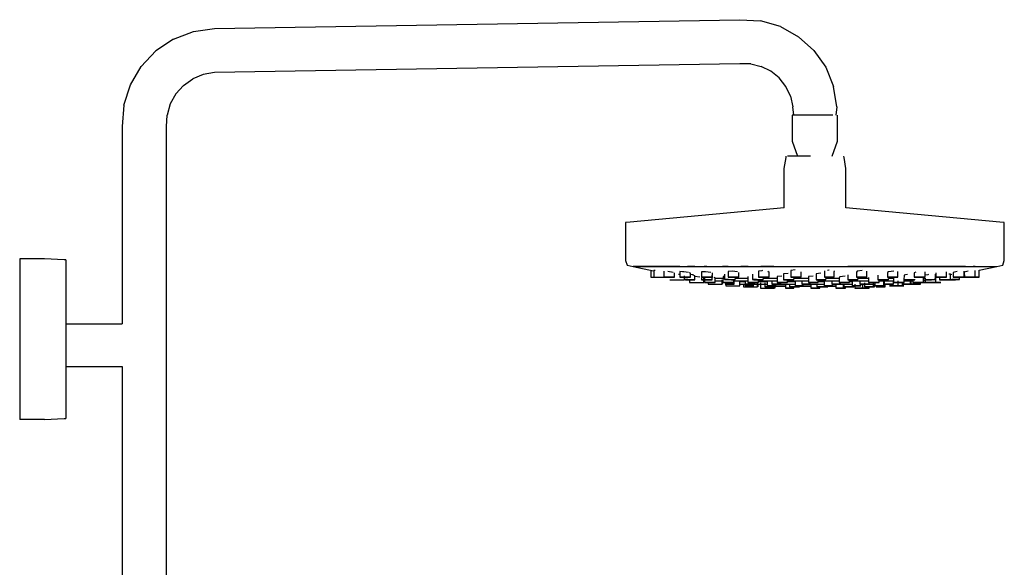
# Model space of a CAD drawing. Extents: x -0.24 to 0.24, y -0.67 to 0.67.
# Drawn here: x -0.24 to 0.24, y 0.4 to 0.67 of the extents above; entities that cross this region are included whole.
import ezdxf

# ---------------------------------------------------------------- set-up
doc = ezdxf.new("R2010")
doc.units = 0
doc.header["$MEASUREMENT"] = 0

msp = doc.modelspace()

# ---------------------------------------------------------------- linework, layer by layer
at = {"linetype": 'Continuous'}
for p, q in [((-0.14595, 0.660836), (0.112365, 0.665077)), ((0.112365, 0.665077), (0.122497, 0.664493)), ((0.132245, 0.661669), (0.122497, 0.664493)), ((-0.166124, 0.655598), (-0.156332, 0.659353)), ((-0.156332, 0.659353), (-0.14595, 0.660836)), ((0.132245, 0.661669), (0.14112, 0.656746)), ((-0.166124, 0.655598), (-0.174835, 0.649757)), ((0.14112, 0.656746), (0.148677, 0.649972)), ((-0.182027, 0.642125), (-0.174835, 0.649757)), ((0.148677, 0.649972), (0.154538, 0.641686)), ((-0.187341, 0.633083), (-0.182027, 0.642125)), ((-0.14595, 0.639137), (-0.151504, 0.638199)), ((0.112365, 0.643378), (-0.14595, 0.639137)), ((0.117669, 0.643338), (0.112365, 0.643378)), ((0.117669, 0.643338), (0.12283, 0.642119)), ((0.127591, 0.639781), (0.12283, 0.642119)), ((0.131713, 0.636443), (0.127591, 0.639781)), ((0.154538, 0.641686), (0.158408, 0.632304)), ((-0.161306, 0.632792), (-0.156709, 0.636048)), ((-0.151504, 0.638199), (-0.156709, 0.636048)), ((0.134988, 0.632272), (0.131713, 0.636443)), ((-0.19051, 0.623086), (-0.187341, 0.633083)), ((-0.161306, 0.632792), (-0.165063, 0.628596)), ((0.137253, 0.627476), (0.134988, 0.632272)), ((0.160093, 0.622296), (0.158408, 0.632304)), ((-0.165063, 0.628596), (-0.167791, 0.623669)), ((0.137253, 0.627476), (0.138394, 0.622296)), ((-0.19051, 0.623086), (-0.191375, 0.612634)), ((-0.167791, 0.623669), (-0.169355, 0.618258)), ((0.138899, 0.618214), (0.138394, 0.622296)), ((0.160093, 0.622296), (0.159587, 0.618214)), ((-0.169676, 0.612634), (-0.169355, 0.618258)), ((0.138104, 0.618214), (0.138104, 0.617574)), ((0.138899, 0.618214), (0.138104, 0.618214)), ((0.138104, 0.617574), (0.138104, 0.605816)), ((0.142165, 0.618214), (0.138725, 0.618214)), ((0.139519, 0.618214), (0.138899, 0.618214)), ((0.139667, 0.618214), (0.139519, 0.618214)), ((0.147501, 0.618214), (0.142165, 0.618214)), ((0.153304, 0.618214), (0.147501, 0.618214)), ((0.158019, 0.618214), (0.153304, 0.618214)), ((0.160383, 0.617574), (0.160383, 0.618214)), ((0.160383, 0.605816), (0.160383, 0.617574)), ((-0.191375, 0.612634), (-0.191375, 0.515742)), ((-0.169676, 0.144535), (-0.169676, 0.612634)), ((0.138104, 0.605816), (0.138104, 0.605416)), ((0.138104, 0.605416), (0.140715, 0.598048)), ((0.157771, 0.598048), (0.160383, 0.605416)), ((0.160383, 0.605416), (0.160383, 0.605816)), ((0.134899, 0.597392), (0.13399, 0.591929)), ((0.135008, 0.598048), (0.134899, 0.597392)), ((0.140198, 0.598048), (0.135802, 0.598048)), ((0.13878, 0.598048), (0.135962, 0.598048)), ((0.140715, 0.598048), (0.138028, 0.598048)), ((0.147017, 0.598048), (0.140198, 0.598048)), ((0.163588, 0.597391), (0.163478, 0.598048)), ((0.164496, 0.591929), (0.163588, 0.597391)), ((0.13399, 0.591929), (0.13399, 0.572662)), ((0.164496, 0.572652), (0.164496, 0.591929)), ((0.1341, 0.572672), (0.058316, 0.565606)), ((0.24017, 0.565606), (0.164496, 0.572662)), ((0.058316, 0.565606), (0.056124, 0.565401)), ((0.056124, 0.565401), (0.056124, 0.564145)), ((0.056124, 0.564145), (0.056124, 0.547667)), ((0.242362, 0.565401), (0.24017, 0.565606)), ((0.242362, 0.564145), (0.242362, 0.565401)), ((0.242362, 0.547667), (0.242362, 0.564145)), ((-0.24179, 0.547602), (-0.24179, 0.546612)), ((-0.229635, 0.547584), (-0.24179, 0.547602)), ((-0.24179, 0.547602), (-0.24179, 0.546612)), ((-0.219963, 0.547135), (-0.229635, 0.547584)), ((-0.219084, 0.547094), (-0.219963, 0.547135)), ((-0.219084, 0.547094), (-0.219084, 0.546117)), ((0.056124, 0.547667), (0.056124, 0.546799)), ((0.242362, 0.546799), (0.242362, 0.547667)), ((-0.24179, 0.546612), (-0.24179, 0.543692)), ((-0.24179, 0.546612), (-0.24179, 0.543692)), ((-0.24179, 0.543692), (-0.24179, 0.538988)), ((-0.24179, 0.543692), (-0.24179, 0.538988)), ((-0.219084, 0.546117), (-0.219084, 0.543234)), ((-0.219084, 0.543234), (-0.219084, 0.53859)), ((0.056124, 0.546799), (0.056888, 0.544554)), ((0.056888, 0.544554), (0.059821, 0.543878)), ((0.059821, 0.543878), (0.069799, 0.541775)), ((0.059971, 0.543878), (0.059821, 0.543878)), ((0.059821, 0.543878), (0.059971, 0.543878)), ((0.061327, 0.543878), (0.059971, 0.543878)), ((0.059971, 0.543878), (0.061327, 0.543878)), ((0.065197, 0.543878), (0.061327, 0.543878)), ((0.061327, 0.543878), (0.065197, 0.543878)), ((0.068755, 0.543878), (0.065197, 0.543878)), ((0.065197, 0.543878), (0.068755, 0.543878)), ((0.073475, 0.543878), (0.068755, 0.543878)), ((0.068755, 0.543878), (0.073475, 0.543878)), ((0.079492, 0.543878), (0.073475, 0.543878)), ((0.073475, 0.543878), (0.079492, 0.543878)), ((0.08277, 0.543878), (0.079492, 0.543878)), ((0.079492, 0.543878), (0.086637, 0.543878)), ((0.090196, 0.543878), (0.086637, 0.543878)), ((0.086637, 0.543878), (0.094781, 0.543878)), ((0.09601, 0.543878), (0.094781, 0.543878)), ((0.094781, 0.543878), (0.103733, 0.543878)), ((0.106577, 0.543878), (0.103733, 0.543878)), ((0.103733, 0.543878), (0.112876, 0.543878)), ((0.116342, 0.543878), (0.112876, 0.543878)), ((0.112876, 0.543878), (0.122578, 0.543878)), ((0.128983, 0.543878), (0.122578, 0.543878)), ((0.122578, 0.543878), (0.141203, 0.543878)), ((0.141203, 0.543878), (0.159086, 0.543878)), ((0.159086, 0.543878), (0.178956, 0.543878)), ((0.178956, 0.543878), (0.165409, 0.543878)), ((0.19872, 0.543878), (0.178956, 0.543878)), ((0.178956, 0.543878), (0.19872, 0.543878)), ((0.19872, 0.543878), (0.207912, 0.543878)), ((0.207912, 0.543878), (0.198732, 0.543878)), ((0.215496, 0.543878), (0.207912, 0.543878)), ((0.207912, 0.543878), (0.215496, 0.543878)), ((0.221962, 0.543878), (0.215496, 0.543878)), ((0.215496, 0.543878), (0.221962, 0.543878)), ((0.22331, 0.543878), (0.221962, 0.543878)), ((0.221962, 0.543878), (0.227016, 0.543878)), ((0.227967, 0.543878), (0.227016, 0.543878)), ((0.227016, 0.543878), (0.230868, 0.543878)), ((0.229937, 0.542033), (0.238665, 0.543878)), ((0.230868, 0.543878), (0.233662, 0.543878)), ((0.233662, 0.543878), (0.235752, 0.543878)), ((0.235752, 0.543878), (0.237175, 0.543878)), ((0.237175, 0.543878), (0.238665, 0.543878)), ((0.238665, 0.543878), (0.241598, 0.544554)), ((0.241598, 0.544554), (0.242362, 0.546799)), ((-0.24179, 0.538988), (-0.24179, 0.532735)), ((-0.24179, 0.538988), (-0.24179, 0.532735)), ((-0.219084, 0.53859), (-0.219084, 0.532418)), ((0.068538, 0.54204), (0.068525, 0.538628)), ((0.068525, 0.538628), (0.069049, 0.538605)), ((0.069049, 0.538605), (0.071637, 0.538589)), ((0.069799, 0.541775), (0.070033, 0.541732)), ((0.070033, 0.541872), (0.07002, 0.538628)), ((0.07002, 0.538628), (0.070691, 0.538605)), ((0.070705, 0.54183), (0.070033, 0.541872)), ((0.070691, 0.538605), (0.073324, 0.538589)), ((0.071637, 0.538589), (0.073701, 0.538595)), ((0.073324, 0.538589), (0.075286, 0.538595)), ((0.074922, 0.541523), (0.074901, 0.538656)), ((0.074901, 0.538656), (0.07685, 0.53865)), ((0.07685, 0.53865), (0.074901, 0.538656)), ((0.075591, 0.538639), (0.078229, 0.538617)), ((0.075607, 0.538595), (0.075607, 0.538639)), ((0.075954, 0.538653), (0.075954, 0.538605)), ((0.075954, 0.538605), (0.077976, 0.538591)), ((0.07685, 0.53865), (0.079488, 0.538628)), ((0.079488, 0.538628), (0.07685, 0.53865)), ((0.079505, 0.540944), (0.076869, 0.541354)), ((0.078229, 0.538617), (0.079692, 0.538613)), ((0.080178, 0.538611), (0.079488, 0.538628)), ((0.079488, 0.538628), (0.080178, 0.538611)), ((0.080178, 0.538611), (0.080193, 0.540704)), ((0.083002, 0.539846), (0.082139, 0.53995)), ((0.082751, 0.541323), (0.082732, 0.538656)), ((0.082732, 0.538656), (0.08468, 0.53865)), ((0.08468, 0.53865), (0.082732, 0.538656)), ((0.08407, 0.541254), (0.082751, 0.541323)), ((0.083422, 0.538639), (0.08606, 0.538617)), ((0.084699, 0.541226), (0.08407, 0.541254)), ((0.08468, 0.53865), (0.087318, 0.538628)), ((0.087318, 0.538628), (0.08468, 0.53865)), ((0.087038, 0.540907), (0.084699, 0.541226)), ((0.084886, 0.539317), (0.084872, 0.537375)), ((0.08606, 0.538617), (0.087574, 0.538613)), ((0.087318, 0.538628), (0.088008, 0.538611)), ((0.088008, 0.538611), (0.087318, 0.538628)), ((0.087335, 0.54087), (0.087474, 0.540811)), ((0.087474, 0.540811), (0.088023, 0.540595)), ((0.088008, 0.538611), (0.088023, 0.540595)), ((0.088897, 0.539737), (0.088017, 0.539849)), ((0.089475, 0.539665), (0.088897, 0.539737)), ((0.089522, 0.539649), (0.090164, 0.539451)), ((0.090148, 0.537331), (0.090164, 0.539451)), ((0.092712, 0.538584), (0.090159, 0.53889)), ((0.093513, 0.538196), (0.093507, 0.537364)), ((0.093531, 0.541248), (0.093512, 0.538656)), ((0.093512, 0.538656), (0.09546, 0.53865)), ((0.09546, 0.53865), (0.093517, 0.538656)), ((0.095479, 0.541261), (0.093535, 0.541248)), ((0.094201, 0.538639), (0.096815, 0.538617)), ((0.094662, 0.535999), (0.094671, 0.538081)), ((0.094943, 0.538054), (0.094928, 0.536038)), ((0.09546, 0.53865), (0.098098, 0.538628)), ((0.098098, 0.538628), (0.09546, 0.53865)), ((0.098115, 0.540961), (0.095479, 0.541261)), ((0.09684, 0.538617), (0.098788, 0.538611)), ((0.098098, 0.538628), (0.098788, 0.538611)), ((0.098788, 0.538611), (0.098098, 0.538628)), ((0.098783, 0.537319), (0.098799, 0.53944)), ((0.098788, 0.538611), (0.098803, 0.540647)), ((0.099533, 0.538531), (0.100221, 0.538283)), ((0.100204, 0.535993), (0.100221, 0.538283)), ((0.100992, 0.538014), (0.100219, 0.538014)), ((0.104038, 0.538014), (0.100992, 0.538014)), ((0.104044, 0.538922), (0.104023, 0.536038)), ((0.104821, 0.538921), (0.104044, 0.538922)), ((0.104828, 0.53999), (0.104809, 0.537387)), ((0.106559, 0.541345), (0.106539, 0.538634)), ((0.106539, 0.538634), (0.108487, 0.538628)), ((0.108487, 0.538628), (0.106539, 0.538634)), ((0.10664, 0.541351), (0.106559, 0.541345)), ((0.108508, 0.541475), (0.10664, 0.541351)), ((0.107229, 0.538617), (0.109867, 0.538595)), ((0.108487, 0.538628), (0.111125, 0.538605)), ((0.111125, 0.538605), (0.108487, 0.538628)), ((0.111144, 0.541217), (0.108508, 0.541475)), ((0.109867, 0.538595), (0.111766, 0.538589)), ((0.110086, 0.537342), (0.110091, 0.538014)), ((0.11512, 0.538014), (0.110091, 0.538014)), ((0.111125, 0.538605), (0.111815, 0.538589)), ((0.111815, 0.538589), (0.111125, 0.538605)), ((0.111815, 0.538589), (0.111832, 0.54083)), ((0.1163, 0.538014), (0.11512, 0.538014)), ((0.116306, 0.538909), (0.116285, 0.536038)), ((0.118571, 0.540053), (0.118551, 0.537375)), ((0.121438, 0.541545), (0.121417, 0.538634)), ((0.123365, 0.538628), (0.121417, 0.538634)), ((0.121417, 0.538634), (0.123365, 0.538628)), ((0.123204, 0.541773), (0.121438, 0.541545)), ((0.122106, 0.538617), (0.124744, 0.538595)), ((0.123388, 0.541799), (0.123204, 0.541773)), ((0.126003, 0.538605), (0.123365, 0.538628)), ((0.123365, 0.538628), (0.125967, 0.538606)), ((0.123828, 0.537331), (0.123833, 0.538014)), ((0.127825, 0.538014), (0.123833, 0.538014)), ((0.124744, 0.538595), (0.126214, 0.53859)), ((0.126693, 0.538589), (0.126003, 0.538605)), ((0.126003, 0.538605), (0.126693, 0.538589)), ((0.126025, 0.541585), (0.126711, 0.541097)), ((0.126693, 0.538589), (0.126711, 0.541097)), ((0.13072, 0.538014), (0.127825, 0.538014)), ((0.130726, 0.538879), (0.130707, 0.536038)), ((0.13292, 0.539024), (0.130726, 0.538879)), ((0.133861, 0.540156), (0.133842, 0.537364)), ((0.133967, 0.540166), (0.133861, 0.540156)), ((0.136055, 0.540339), (0.133967, 0.540166)), ((0.137387, 0.541802), (0.137366, 0.538634)), ((0.137366, 0.538634), (0.139541, 0.538628)), ((0.139559, 0.538628), (0.137366, 0.538634)), ((0.139582, 0.542124), (0.137387, 0.541802)), ((0.137687, 0.538617), (0.1402, 0.538595)), ((0.13887, 0.537319), (0.138874, 0.538014)), ((0.141596, 0.538014), (0.138874, 0.538014)), ((0.139559, 0.538628), (0.142073, 0.538605)), ((0.142073, 0.538605), (0.139559, 0.538628)), ((0.1402, 0.538595), (0.142394, 0.538589)), ((0.14607, 0.538014), (0.141596, 0.538014)), ((0.142073, 0.538605), (0.142394, 0.538589)), ((0.142394, 0.538589), (0.142073, 0.538605)), ((0.142394, 0.538589), (0.142411, 0.541294)), ((0.146075, 0.538843), (0.146058, 0.536038)), ((0.148434, 0.539014), (0.146075, 0.538843)), ((0.1498, 0.540213), (0.149783, 0.537352)), ((0.15216, 0.540479), (0.1498, 0.540213)), ((0.153935, 0.541746), (0.153916, 0.538634)), ((0.153916, 0.538634), (0.156275, 0.538628)), ((0.156275, 0.538628), (0.153916, 0.538634)), ((0.153939, 0.538617), (0.15632, 0.538595)), ((0.154545, 0.537307), (0.154549, 0.538014)), ((0.155688, 0.538014), (0.154549, 0.538014)), ((0.156148, 0.541983), (0.155428, 0.541916)), ((0.161239, 0.538014), (0.155688, 0.538014)), ((0.156295, 0.542004), (0.156148, 0.541983)), ((0.156275, 0.538628), (0.158656, 0.538605)), ((0.158656, 0.538605), (0.156275, 0.538628)), ((0.15632, 0.538595), (0.158679, 0.538589)), ((0.158676, 0.54171), (0.158695, 0.541341)), ((0.158679, 0.538589), (0.158695, 0.541341)), ((0.161241, 0.538422), (0.161228, 0.536021)), ((0.161302, 0.53848), (0.161241, 0.538422)), ((0.161542, 0.53878), (0.161302, 0.53848)), ((0.164049, 0.539017), (0.161542, 0.53878)), ((0.165387, 0.539697), (0.165375, 0.537335)), ((0.169724, 0.541056), (0.169711, 0.538617)), ((0.169711, 0.538617), (0.170011, 0.538634)), ((0.170011, 0.538634), (0.169711, 0.538617)), ((0.169711, 0.538617), (0.171917, 0.538595)), ((0.170026, 0.541565), (0.169724, 0.541056)), ((0.170011, 0.538634), (0.172516, 0.538628)), ((0.172516, 0.538628), (0.170011, 0.538634)), ((0.172533, 0.541847), (0.170026, 0.541565)), ((0.170386, 0.537324), (0.170389, 0.538014)), ((0.175637, 0.538014), (0.170389, 0.538014)), ((0.171917, 0.538595), (0.174422, 0.538589)), ((0.172516, 0.538628), (0.174722, 0.538605)), ((0.174722, 0.538605), (0.172516, 0.538628)), ((0.174422, 0.538589), (0.174722, 0.538605)), ((0.174722, 0.538605), (0.174738, 0.541619)), ((0.175639, 0.538435), (0.175628, 0.536021)), ((0.180253, 0.539603), (0.180242, 0.537335)), ((0.184867, 0.540818), (0.184857, 0.538617)), ((0.184857, 0.538617), (0.185431, 0.538634)), ((0.185431, 0.538634), (0.184857, 0.538617)), ((0.184857, 0.538617), (0.186888, 0.538595)), ((0.185442, 0.541227), (0.184867, 0.540818)), ((0.185431, 0.538634), (0.188034, 0.538628)), ((0.18545, 0.537324), (0.185453, 0.538014)), ((0.18749, 0.538014), (0.185453, 0.538014)), ((0.188034, 0.538628), (0.185456, 0.538634)), ((0.188047, 0.541483), (0.185468, 0.54123)), ((0.186888, 0.538595), (0.189492, 0.538589)), ((0.187884, 0.538014), (0.18749, 0.538014)), ((0.187886, 0.538428), (0.187876, 0.536021)), ((0.188034, 0.538628), (0.190065, 0.538605)), ((0.190065, 0.538605), (0.188034, 0.538628)), ((0.189492, 0.538589), (0.190065, 0.538605)), ((0.190065, 0.538605), (0.190077, 0.541338)), ((0.193046, 0.539508), (0.193036, 0.537335)), ((0.193757, 0.539792), (0.193164, 0.539558)), ((0.194759, 0.539885), (0.193757, 0.539792)), ((0.197317, 0.537436), (0.197327, 0.535999)), ((0.198102, 0.540684), (0.198093, 0.538617)), ((0.198093, 0.538617), (0.198803, 0.538634)), ((0.198803, 0.538634), (0.198093, 0.538617)), ((0.198813, 0.541012), (0.198102, 0.540684)), ((0.198324, 0.537324), (0.198325, 0.537536)), ((0.198329, 0.538614), (0.200004, 0.538595)), ((0.198803, 0.538634), (0.201447, 0.538628)), ((0.201447, 0.538628), (0.198803, 0.538634)), ((0.200027, 0.538595), (0.20267, 0.538589)), ((0.201447, 0.538628), (0.203381, 0.538605)), ((0.203381, 0.538605), (0.201447, 0.538628)), ((0.202612, 0.536032), (0.202591, 0.538928)), ((0.203232, 0.538014), (0.202598, 0.538014)), ((0.20267, 0.538589), (0.203381, 0.538605)), ((0.203232, 0.538023), (0.203237, 0.537337)), ((0.203381, 0.538605), (0.203392, 0.541271)), ((0.204682, 0.539799), (0.203385, 0.539596)), ((0.203458, 0.538045), (0.203473, 0.535999)), ((0.205155, 0.539889), (0.204682, 0.539799)), ((0.208523, 0.537369), (0.208503, 0.540037)), ((0.208648, 0.540742), (0.208664, 0.538647)), ((0.208664, 0.538617), (0.210566, 0.538639)), ((0.2106, 0.538639), (0.208664, 0.538617)), ((0.208664, 0.538617), (0.20937, 0.538611)), ((0.208758, 0.536032), (0.208739, 0.538656)), ((0.20937, 0.538611), (0.212013, 0.538628)), ((0.210564, 0.538887), (0.210575, 0.537325)), ((0.2106, 0.538639), (0.213243, 0.538656)), ((0.213243, 0.538656), (0.2106, 0.538639)), ((0.212013, 0.538628), (0.213949, 0.53865)), ((0.213243, 0.538656), (0.213949, 0.53865)), ((0.213949, 0.53865), (0.213243, 0.538656)), ((0.213949, 0.53865), (0.21393, 0.541293)), ((0.215133, 0.540189), (0.21584, 0.540174)), ((0.21586, 0.537358), (0.21584, 0.540174)), ((0.216592, 0.539925), (0.215854, 0.539812)), ((0.2192, 0.54131), (0.217267, 0.540925)), ((0.217267, 0.540925), (0.217284, 0.538617)), ((0.217284, 0.538617), (0.21922, 0.538639)), ((0.21922, 0.538639), (0.217284, 0.538617)), ((0.217284, 0.538617), (0.21799, 0.538611)), ((0.21799, 0.538611), (0.220633, 0.538628)), ((0.21922, 0.538639), (0.221863, 0.538656)), ((0.221863, 0.538656), (0.21922, 0.538639)), ((0.220273, 0.537369), (0.220264, 0.538646)), ((0.220264, 0.538609), (0.221014, 0.538617)), ((0.221014, 0.538617), (0.220264, 0.538609)), ((0.220264, 0.538596), (0.221689, 0.538605)), ((0.220633, 0.538628), (0.222569, 0.53865)), ((0.221014, 0.538617), (0.22272, 0.538628)), ((0.22272, 0.538628), (0.221014, 0.538617)), ((0.221689, 0.538605), (0.223348, 0.538622)), ((0.221863, 0.538656), (0.222569, 0.53865)), ((0.222569, 0.53865), (0.221863, 0.538656)), ((0.222569, 0.53865), (0.222547, 0.541608)), ((0.222554, 0.540662), (0.222705, 0.540684)), ((0.224635, 0.54146), (0.222702, 0.541057)), ((0.222702, 0.541057), (0.22272, 0.538617)), ((0.22272, 0.538617), (0.224656, 0.538639)), ((0.224656, 0.538639), (0.22272, 0.538617)), ((0.22272, 0.538617), (0.223426, 0.538611)), ((0.223349, 0.538595), (0.224676, 0.53861)), ((0.224676, 0.53861), (0.223349, 0.538595)), ((0.223349, 0.538595), (0.224055, 0.538589)), ((0.223426, 0.538611), (0.226069, 0.538628)), ((0.224656, 0.538639), (0.227299, 0.538656)), ((0.227299, 0.538656), (0.224676, 0.53864)), ((0.224677, 0.538595), (0.226613, 0.538617)), ((0.226613, 0.538617), (0.224677, 0.538595)), ((0.224677, 0.538595), (0.225383, 0.538589)), ((0.225383, 0.538589), (0.228025, 0.538605)), ((0.226069, 0.538628), (0.228005, 0.53865)), ((0.226613, 0.538617), (0.229256, 0.538634)), ((0.229256, 0.538634), (0.226613, 0.538617)), ((0.227299, 0.538656), (0.228005, 0.53865)), ((0.228005, 0.53865), (0.227299, 0.538656)), ((0.228005, 0.53865), (0.227981, 0.541941)), ((0.228025, 0.538605), (0.229962, 0.538628)), ((0.229256, 0.538634), (0.229962, 0.538628)), ((0.229962, 0.538628), (0.229256, 0.538634)), ((0.229962, 0.538628), (0.229936, 0.542087)), ((-0.24179, 0.532735), (-0.24179, 0.525248)), ((-0.24179, 0.532735), (-0.24179, 0.525248)), ((0.077971, 0.537346), (0.078495, 0.537324)), ((0.078495, 0.537324), (0.081083, 0.537307)), ((0.079686, 0.537346), (0.080358, 0.537324)), ((0.080358, 0.537324), (0.082991, 0.537307)), ((0.081083, 0.537307), (0.083147, 0.537313)), ((0.082991, 0.537307), (0.084953, 0.537313)), ((0.084872, 0.537375), (0.08682, 0.537369)), ((0.08682, 0.537369), (0.084872, 0.537375)), ((0.085048, 0.537313), (0.085048, 0.537375)), ((0.085562, 0.537359), (0.0882, 0.537337)), ((0.086004, 0.537372), (0.086004, 0.537324)), ((0.086004, 0.537324), (0.087569, 0.537313)), ((0.08682, 0.537369), (0.089458, 0.537347)), ((0.089458, 0.537347), (0.08682, 0.537369)), ((0.087569, 0.537363), (0.087564, 0.536032)), ((0.087564, 0.536032), (0.088089, 0.53601)), ((0.088089, 0.53601), (0.090677, 0.535993)), ((0.0882, 0.537337), (0.089796, 0.537332)), ((0.089396, 0.536032), (0.090068, 0.53601)), ((0.089458, 0.537347), (0.090148, 0.537331)), ((0.090148, 0.537331), (0.089458, 0.537347)), ((0.090068, 0.53601), (0.092701, 0.535993)), ((0.090677, 0.535993), (0.09274, 0.535999)), ((0.092701, 0.535993), (0.094662, 0.535999)), ((0.093507, 0.537364), (0.095456, 0.537358)), ((0.095456, 0.537358), (0.093507, 0.537364)), ((0.094197, 0.537347), (0.096811, 0.537325)), ((0.094802, 0.535999), (0.094806, 0.537342)), ((0.094848, 0.537335), (0.094937, 0.537335)), ((0.094928, 0.536038), (0.096876, 0.536032)), ((0.096876, 0.536032), (0.094928, 0.536038)), ((0.095456, 0.537358), (0.098094, 0.537335)), ((0.098094, 0.537335), (0.095456, 0.537358)), ((0.095618, 0.536021), (0.098256, 0.535999)), ((0.095993, 0.53601), (0.096806, 0.536004)), ((0.096806, 0.536032), (0.096803, 0.535202)), ((0.096803, 0.535202), (0.097265, 0.535183)), ((0.096835, 0.537325), (0.098783, 0.537319)), ((0.096876, 0.536032), (0.099515, 0.53601)), ((0.099515, 0.53601), (0.096876, 0.536032)), ((0.097265, 0.535183), (0.099547, 0.535168)), ((0.098094, 0.537335), (0.098783, 0.537319)), ((0.098783, 0.537319), (0.098094, 0.537335)), ((0.098256, 0.535999), (0.099427, 0.535996)), ((0.098931, 0.535202), (0.099523, 0.535183)), ((0.099515, 0.53601), (0.100204, 0.535993)), ((0.100204, 0.535993), (0.099515, 0.53601)), ((0.099523, 0.535183), (0.101845, 0.535168)), ((0.099547, 0.535168), (0.101367, 0.535173)), ((0.10021, 0.536828), (0.102337, 0.536828)), ((0.101845, 0.535168), (0.103575, 0.535173)), ((0.102337, 0.536828), (0.104029, 0.536828)), ((0.103575, 0.535173), (0.103583, 0.537205)), ((0.103842, 0.535173), (0.103847, 0.536828)), ((0.104023, 0.536038), (0.105972, 0.536032)), ((0.105972, 0.536032), (0.104023, 0.536038)), ((0.104713, 0.536021), (0.107351, 0.535999)), ((0.104809, 0.537387), (0.106758, 0.537381)), ((0.106758, 0.537381), (0.104809, 0.537387)), ((0.105115, 0.535207), (0.106728, 0.535202)), ((0.106728, 0.535202), (0.105115, 0.535207)), ((0.105496, 0.535206), (0.105493, 0.534355)), ((0.105493, 0.534355), (0.105927, 0.534337)), ((0.105499, 0.53737), (0.108137, 0.537348)), ((0.105686, 0.535193), (0.10787, 0.535175)), ((0.105927, 0.534337), (0.108069, 0.534323)), ((0.105972, 0.536032), (0.10861, 0.53601)), ((0.10861, 0.53601), (0.105972, 0.536032)), ((0.106728, 0.535202), (0.108911, 0.535183)), ((0.108911, 0.535183), (0.106728, 0.535202)), ((0.106758, 0.537381), (0.109396, 0.537359)), ((0.109396, 0.537359), (0.106758, 0.537381)), ((0.107351, 0.535999), (0.1093, 0.535993)), ((0.10787, 0.535175), (0.109482, 0.53517)), ((0.107898, 0.534355), (0.108454, 0.534337)), ((0.108069, 0.534323), (0.109778, 0.534328)), ((0.108137, 0.537348), (0.109498, 0.537344)), ((0.108454, 0.534337), (0.110634, 0.534323)), ((0.10861, 0.53601), (0.1093, 0.535993)), ((0.1093, 0.535993), (0.10861, 0.53601)), ((0.108911, 0.535183), (0.109482, 0.53517)), ((0.109482, 0.53517), (0.108911, 0.535183)), ((0.1093, 0.535993), (0.109306, 0.536828)), ((0.109306, 0.536828), (0.110678, 0.536828)), ((0.109396, 0.537359), (0.110086, 0.537342)), ((0.110086, 0.537342), (0.109396, 0.537359)), ((0.109482, 0.53517), (0.109495, 0.536828)), ((0.110634, 0.534323), (0.112258, 0.534328)), ((0.110678, 0.536828), (0.116073, 0.536828)), ((0.112258, 0.534328), (0.112267, 0.536688)), ((0.112267, 0.536472), (0.114059, 0.536341)), ((0.112341, 0.535202), (0.112589, 0.535202)), ((0.113834, 0.53631), (0.112358, 0.53631)), ((0.112589, 0.535202), (0.113433, 0.535202)), ((0.113433, 0.535202), (0.114866, 0.535202)), ((0.115015, 0.53631), (0.113834, 0.53631)), ((0.114055, 0.535202), (0.114049, 0.533827)), ((0.114049, 0.533827), (0.114483, 0.533809)), ((0.114483, 0.533809), (0.116626, 0.533795)), ((0.114866, 0.535202), (0.11498, 0.535202)), ((0.114991, 0.536828), (0.114975, 0.53436)), ((0.11679, 0.534355), (0.114975, 0.53436)), ((0.114975, 0.53436), (0.11679, 0.534355)), ((0.115019, 0.536828), (0.115007, 0.535208)), ((0.115007, 0.535208), (0.116725, 0.535202)), ((0.116725, 0.535202), (0.115007, 0.535208)), ((0.11524, 0.534346), (0.117321, 0.534328)), ((0.115615, 0.535193), (0.117941, 0.535173)), ((0.116073, 0.536828), (0.116291, 0.536828)), ((0.116285, 0.536038), (0.118234, 0.536032)), ((0.118234, 0.536032), (0.116285, 0.536038)), ((0.116626, 0.533795), (0.118334, 0.5338)), ((0.116645, 0.533827), (0.117201, 0.533809)), ((0.116725, 0.535202), (0.119051, 0.535183)), ((0.119051, 0.535183), (0.116725, 0.535202)), ((0.118871, 0.534337), (0.11679, 0.534355)), ((0.11679, 0.534355), (0.118871, 0.534337)), ((0.116975, 0.536021), (0.119613, 0.535999)), ((0.117201, 0.533809), (0.119381, 0.533795)), ((0.117321, 0.534328), (0.119136, 0.534323)), ((0.117941, 0.535173), (0.119142, 0.53517)), ((0.118234, 0.536032), (0.120872, 0.53601)), ((0.120872, 0.53601), (0.118234, 0.536032)), ((0.118334, 0.533802), (0.119427, 0.533795)), ((0.118551, 0.537375), (0.120466, 0.53737)), ((0.1205, 0.537369), (0.118551, 0.537375)), ((0.118871, 0.534337), (0.119136, 0.534323)), ((0.119136, 0.534323), (0.118871, 0.534337)), ((0.119051, 0.535183), (0.11966, 0.535168)), ((0.11966, 0.535168), (0.119051, 0.535183)), ((0.119241, 0.537359), (0.121879, 0.537336)), ((0.119381, 0.533795), (0.121004, 0.5338)), ((0.119613, 0.535999), (0.121014, 0.535995)), ((0.11966, 0.535168), (0.119666, 0.536005)), ((0.11966, 0.535202), (0.122631, 0.535202)), ((0.1205, 0.537369), (0.123119, 0.537347)), ((0.123138, 0.537347), (0.1205, 0.537369)), ((0.120872, 0.53601), (0.121562, 0.535993)), ((0.121562, 0.535993), (0.120872, 0.53601)), ((0.121004, 0.5338), (0.121013, 0.535936)), ((0.121254, 0.5338), (0.121258, 0.535202)), ((0.121562, 0.535993), (0.121568, 0.536828)), ((0.121834, 0.53631), (0.121564, 0.53631)), ((0.121568, 0.536828), (0.122076, 0.536828)), ((0.125663, 0.53631), (0.121834, 0.53631)), ((0.121879, 0.537336), (0.123119, 0.537333)), ((0.122076, 0.536828), (0.128426, 0.536828)), ((0.122417, 0.535876), (0.122407, 0.533173)), ((0.122407, 0.533173), (0.12279, 0.533156)), ((0.122631, 0.535202), (0.125799, 0.535202)), ((0.12279, 0.533156), (0.124683, 0.533144)), ((0.123138, 0.537347), (0.123828, 0.537331)), ((0.123828, 0.537331), (0.123138, 0.537347)), ((0.124643, 0.535761), (0.12463, 0.533832)), ((0.12463, 0.533832), (0.126446, 0.533827)), ((0.126446, 0.533827), (0.12463, 0.533832)), ((0.124683, 0.533144), (0.126193, 0.533149)), ((0.124896, 0.533818), (0.126977, 0.5338)), ((0.125541, 0.533173), (0.126032, 0.533156)), ((0.125806, 0.53631), (0.125663, 0.53631)), ((0.12581, 0.536828), (0.125793, 0.53436)), ((0.125793, 0.53436), (0.127609, 0.534355)), ((0.127609, 0.534355), (0.125793, 0.53436)), ((0.126032, 0.533156), (0.127958, 0.533144)), ((0.126059, 0.534346), (0.12814, 0.534328)), ((0.126446, 0.533827), (0.128527, 0.533809)), ((0.128527, 0.533809), (0.126446, 0.533827)), ((0.126977, 0.5338), (0.128792, 0.533795)), ((0.127609, 0.534355), (0.12969, 0.534337)), ((0.12969, 0.534337), (0.127609, 0.534355)), ((0.127958, 0.533144), (0.129393, 0.533149)), ((0.12802, 0.536828), (0.128009, 0.535208)), ((0.128009, 0.535208), (0.129943, 0.535202)), ((0.129943, 0.535202), (0.128009, 0.535208)), ((0.12814, 0.534328), (0.129618, 0.534324)), ((0.128292, 0.535193), (0.130509, 0.535173)), ((0.128426, 0.536828), (0.130712, 0.536828)), ((0.128527, 0.533809), (0.128792, 0.533795)), ((0.128792, 0.533795), (0.128527, 0.533809)), ((0.129381, 0.534235), (0.130175, 0.534235)), ((0.129393, 0.533149), (0.129402, 0.535202)), ((0.130651, 0.534849), (0.129494, 0.534849)), ((0.129615, 0.533149), (0.129618, 0.534324)), ((0.12969, 0.534337), (0.129955, 0.534323)), ((0.129955, 0.534323), (0.12969, 0.534337)), ((0.129943, 0.535202), (0.13216, 0.535183)), ((0.129955, 0.534323), (0.129961, 0.535202)), ((0.13216, 0.535183), (0.129961, 0.535202)), ((0.130175, 0.534235), (0.131293, 0.534235)), ((0.130509, 0.535173), (0.132443, 0.535168)), ((0.132139, 0.534849), (0.130651, 0.534849)), ((0.130707, 0.536038), (0.1329, 0.536032)), ((0.1329, 0.536032), (0.130707, 0.536038)), ((0.131028, 0.536021), (0.133542, 0.535999)), ((0.131211, 0.534849), (0.131211, 0.535169)), ((0.131293, 0.534235), (0.132729, 0.534235)), ((0.133953, 0.534849), (0.132139, 0.534849)), ((0.13216, 0.535183), (0.132443, 0.535168)), ((0.132443, 0.535168), (0.13216, 0.535183)), ((0.132443, 0.535168), (0.13245, 0.53631)), ((0.132443, 0.535202), (0.134866, 0.535202)), ((0.132443, 0.535171), (0.133422, 0.535173)), ((0.132729, 0.534235), (0.13448, 0.534235)), ((0.1329, 0.536032), (0.135414, 0.53601)), ((0.135414, 0.53601), (0.1329, 0.536032)), ((0.133422, 0.535173), (0.134038, 0.535193)), ((0.133542, 0.535999), (0.135329, 0.535994)), ((0.133842, 0.537364), (0.136035, 0.537358)), ((0.136035, 0.537358), (0.133842, 0.537364)), ((0.134791, 0.534849), (0.133953, 0.534849)), ((0.134163, 0.537347), (0.136676, 0.537325)), ((0.13448, 0.534235), (0.134788, 0.534235)), ((0.134794, 0.535202), (0.134781, 0.533177)), ((0.136507, 0.533173), (0.134781, 0.533177)), ((0.134781, 0.533177), (0.136507, 0.533173)), ((0.134798, 0.533165), (0.13654, 0.533149)), ((0.134866, 0.535202), (0.139422, 0.535202)), ((0.135323, 0.533156), (0.137045, 0.533144)), ((0.135414, 0.53601), (0.135735, 0.535993)), ((0.135735, 0.535993), (0.135414, 0.53601)), ((0.135735, 0.535993), (0.13574, 0.536828)), ((0.139127, 0.53631), (0.135737, 0.53631)), ((0.13574, 0.536828), (0.141812, 0.536828)), ((0.136035, 0.537358), (0.138549, 0.537335)), ((0.138549, 0.537335), (0.136035, 0.537358)), ((0.138249, 0.533156), (0.136507, 0.533173)), ((0.136507, 0.533173), (0.138249, 0.533156)), ((0.13654, 0.533149), (0.138265, 0.533144)), ((0.136676, 0.537325), (0.138822, 0.537319)), ((0.136712, 0.535202), (0.136704, 0.533832)), ((0.136704, 0.533832), (0.138656, 0.533827)), ((0.138656, 0.533827), (0.136704, 0.533832)), ((0.136719, 0.536369), (0.136719, 0.53631)), ((0.136723, 0.533818), (0.138694, 0.5338)), ((0.138265, 0.533144), (0.138272, 0.534235)), ((0.138265, 0.533147), (0.13879, 0.533149)), ((0.138549, 0.537335), (0.13887, 0.537319)), ((0.13887, 0.537319), (0.138549, 0.537335)), ((0.138656, 0.533827), (0.140628, 0.533809)), ((0.140628, 0.533809), (0.138656, 0.533827)), ((0.138694, 0.5338), (0.140646, 0.533795)), ((0.138813, 0.533165), (0.138814, 0.533799)), ((0.138814, 0.533799), (0.139344, 0.533795)), ((0.139527, 0.53631), (0.139127, 0.53631)), ((0.139344, 0.533795), (0.141427, 0.5338)), ((0.139422, 0.535202), (0.139521, 0.535202)), ((0.139531, 0.536828), (0.139516, 0.53436)), ((0.139516, 0.53436), (0.141468, 0.534355)), ((0.141468, 0.534355), (0.139516, 0.53436)), ((0.139535, 0.534346), (0.141506, 0.534328)), ((0.140646, 0.533795), (0.140649, 0.534235)), ((0.140649, 0.534235), (0.141262, 0.534235)), ((0.141262, 0.534235), (0.143787, 0.534235)), ((0.141427, 0.5338), (0.1417, 0.533818)), ((0.141468, 0.534355), (0.143439, 0.534337)), ((0.143439, 0.534337), (0.141468, 0.534355)), ((0.141506, 0.534328), (0.143458, 0.534323)), ((0.1417, 0.533818), (0.1417, 0.534235)), ((0.141812, 0.536828), (0.146063, 0.536828)), ((0.142787, 0.536828), (0.142777, 0.535208)), ((0.142777, 0.535208), (0.144857, 0.535202)), ((0.144857, 0.535202), (0.142777, 0.535208)), ((0.142797, 0.535193), (0.144897, 0.535173)), ((0.143458, 0.534323), (0.143463, 0.53517)), ((0.143592, 0.534849), (0.143461, 0.534849)), ((0.143463, 0.53517), (0.147161, 0.535093)), ((0.146275, 0.534849), (0.143592, 0.534849)), ((0.143787, 0.534235), (0.146377, 0.534235)), ((0.144767, 0.534849), (0.144768, 0.535202)), ((0.144857, 0.535202), (0.146957, 0.535183)), ((0.146957, 0.535183), (0.144857, 0.535202)), ((0.144897, 0.535173), (0.146977, 0.535168)), ((0.146058, 0.536038), (0.148417, 0.536032)), ((0.148417, 0.536032), (0.146058, 0.536038)), ((0.146081, 0.536021), (0.148462, 0.535999)), ((0.14716, 0.534849), (0.146275, 0.534849)), ((0.146377, 0.534235), (0.147157, 0.534235)), ((0.146977, 0.535168), (0.146984, 0.53631)), ((0.146977, 0.535202), (0.14882, 0.535202)), ((0.147162, 0.535202), (0.147151, 0.533165)), ((0.147151, 0.533165), (0.14737, 0.533177)), ((0.14737, 0.533177), (0.147151, 0.533165)), ((0.147151, 0.533165), (0.148765, 0.533149)), ((0.149203, 0.533173), (0.14737, 0.533177)), ((0.14737, 0.533177), (0.149203, 0.533173)), ((0.147784, 0.533144), (0.148291, 0.533149)), ((0.148417, 0.536032), (0.150798, 0.53601)), ((0.150798, 0.53601), (0.148417, 0.536032)), ((0.148462, 0.535999), (0.15082, 0.535993)), ((0.148765, 0.533149), (0.150597, 0.533144)), ((0.14882, 0.535202), (0.153538, 0.535202)), ((0.150816, 0.533156), (0.149203, 0.533173)), ((0.149203, 0.533173), (0.150816, 0.533156)), ((0.149783, 0.537352), (0.152141, 0.537346)), ((0.152141, 0.537346), (0.149783, 0.537352)), ((0.149806, 0.537335), (0.152187, 0.537313)), ((0.150212, 0.535202), (0.150204, 0.533818)), ((0.150204, 0.533818), (0.150452, 0.533832)), ((0.150452, 0.533832), (0.150204, 0.533818)), ((0.150204, 0.533818), (0.15203, 0.5338)), ((0.150222, 0.533165), (0.151645, 0.533177)), ((0.150452, 0.533832), (0.152526, 0.533827)), ((0.152526, 0.533827), (0.150452, 0.533832)), ((0.150597, 0.533144), (0.150816, 0.533156)), ((0.150816, 0.533156), (0.150822, 0.534235)), ((0.15082, 0.535993), (0.150825, 0.536828)), ((0.150825, 0.536828), (0.155483, 0.536828)), ((0.153667, 0.53631), (0.150833, 0.53631)), ((0.151645, 0.533177), (0.15164, 0.533804)), ((0.15203, 0.5338), (0.154104, 0.533795)), ((0.152141, 0.537346), (0.154522, 0.537324)), ((0.154522, 0.537324), (0.152141, 0.537346)), ((0.152187, 0.537313), (0.154545, 0.537307)), ((0.152526, 0.533827), (0.154352, 0.533809)), ((0.154352, 0.533809), (0.152526, 0.533827)), ((0.153538, 0.535202), (0.153802, 0.535202)), ((0.153808, 0.53631), (0.153667, 0.53631)), ((0.153811, 0.536775), (0.153798, 0.534346)), ((0.153798, 0.534346), (0.154046, 0.53436)), ((0.154046, 0.53436), (0.153798, 0.534346)), ((0.153798, 0.534346), (0.155624, 0.534328)), ((0.154046, 0.53436), (0.15612, 0.534355)), ((0.15612, 0.534355), (0.154046, 0.53436)), ((0.154104, 0.533795), (0.154352, 0.533809)), ((0.154352, 0.533809), (0.154354, 0.534235)), ((0.154352, 0.533822), (0.155509, 0.533832)), ((0.154354, 0.534235), (0.156693, 0.534235)), ((0.155509, 0.533832), (0.155505, 0.534235)), ((0.155513, 0.536828), (0.161233, 0.536828)), ((0.155624, 0.534328), (0.157698, 0.534323)), ((0.15612, 0.534355), (0.157946, 0.534337)), ((0.157946, 0.534337), (0.15612, 0.534355)), ((0.156693, 0.534235), (0.15909, 0.534235)), ((0.157484, 0.536828), (0.157476, 0.535223)), ((0.157476, 0.535193), (0.15774, 0.535208)), ((0.15774, 0.535208), (0.157476, 0.535193)), ((0.157476, 0.535193), (0.159421, 0.535173)), ((0.157698, 0.534323), (0.157946, 0.534337)), ((0.15774, 0.535208), (0.159949, 0.535202)), ((0.159949, 0.535202), (0.15774, 0.535208)), ((0.157946, 0.534337), (0.15795, 0.535202)), ((0.159442, 0.534849), (0.157948, 0.534849)), ((0.15909, 0.534235), (0.159508, 0.534235)), ((0.159421, 0.535173), (0.16163, 0.535168)), ((0.159511, 0.534849), (0.159442, 0.534849)), ((0.159479, 0.534849), (0.159477, 0.535173)), ((0.159512, 0.535202), (0.159503, 0.533165)), ((0.159923, 0.533177), (0.159503, 0.533165)), ((0.159503, 0.533165), (0.159923, 0.533177)), ((0.159503, 0.533165), (0.160989, 0.533149)), ((0.161827, 0.533173), (0.159923, 0.533177)), ((0.159923, 0.533177), (0.161827, 0.533173)), ((0.159949, 0.535202), (0.161894, 0.535183)), ((0.161894, 0.535183), (0.159949, 0.535202)), ((0.160811, 0.533149), (0.160403, 0.533144)), ((0.160403, 0.533144), (0.160811, 0.533149)), ((0.160989, 0.533149), (0.162893, 0.533144)), ((0.161228, 0.536021), (0.161528, 0.536038)), ((0.161528, 0.536038), (0.161228, 0.536021)), ((0.161228, 0.536021), (0.163434, 0.535999)), ((0.161528, 0.536038), (0.164033, 0.536032)), ((0.164033, 0.536032), (0.161528, 0.536038)), ((0.16163, 0.535168), (0.161894, 0.535183)), ((0.163313, 0.533156), (0.161827, 0.533173)), ((0.161827, 0.533173), (0.163313, 0.533156)), ((0.161894, 0.535183), (0.1619, 0.53631)), ((0.161895, 0.535202), (0.162705, 0.535202)), ((0.162705, 0.535202), (0.167029, 0.535202)), ((0.164205, 0.533177), (0.162711, 0.533165)), ((0.162711, 0.533165), (0.164205, 0.533177)), ((0.162893, 0.533144), (0.163313, 0.533156)), ((0.163313, 0.533156), (0.163322, 0.535202)), ((0.163318, 0.534235), (0.163385, 0.534235)), ((0.163388, 0.534849), (0.163321, 0.534849)), ((0.16339, 0.535202), (0.163384, 0.533818)), ((0.163384, 0.533818), (0.163858, 0.533832)), ((0.163858, 0.533832), (0.163384, 0.533818)), ((0.163384, 0.533818), (0.165064, 0.5338)), ((0.163434, 0.535999), (0.165939, 0.535993)), ((0.163858, 0.533832), (0.166014, 0.533827)), ((0.166014, 0.533827), (0.163858, 0.533832)), ((0.164033, 0.536032), (0.166239, 0.53601)), ((0.166239, 0.53601), (0.164033, 0.536032)), ((0.16414, 0.533795), (0.164601, 0.5338)), ((0.164601, 0.5338), (0.16414, 0.533795)), ((0.164205, 0.533177), (0.1642, 0.533795)), ((0.165064, 0.5338), (0.16722, 0.533795)), ((0.165375, 0.537335), (0.165674, 0.537352)), ((0.165674, 0.537352), (0.165375, 0.537335)), ((0.165375, 0.537335), (0.167581, 0.537313)), ((0.165674, 0.537352), (0.16818, 0.537346)), ((0.16818, 0.537346), (0.165674, 0.537352)), ((0.165939, 0.535993), (0.166239, 0.53601)), ((0.166014, 0.533827), (0.167695, 0.533809)), ((0.167695, 0.533809), (0.166014, 0.533827)), ((0.166239, 0.53601), (0.166243, 0.536828)), ((0.167508, 0.53631), (0.16624, 0.53631)), ((0.167337, 0.536363), (0.166241, 0.536397)), ((0.166243, 0.536828), (0.168811, 0.536828)), ((0.167029, 0.535202), (0.167503, 0.535202)), ((0.16722, 0.533795), (0.167695, 0.533809)), ((0.16751, 0.53676), (0.167499, 0.534346)), ((0.167499, 0.534346), (0.167973, 0.53436)), ((0.167973, 0.53436), (0.167499, 0.534346)), ((0.167581, 0.537313), (0.170086, 0.537307)), ((0.167695, 0.533826), (0.168443, 0.533832)), ((0.168443, 0.533832), (0.167695, 0.533826)), ((0.167697, 0.534344), (0.16918, 0.534328)), ((0.167973, 0.53436), (0.170129, 0.534355)), ((0.170129, 0.534355), (0.167973, 0.53436)), ((0.168097, 0.534235), (0.168976, 0.534235)), ((0.16818, 0.537346), (0.170386, 0.537324)), ((0.170386, 0.537324), (0.16818, 0.537346)), ((0.168443, 0.533832), (0.168438, 0.534336)), ((0.168811, 0.536828), (0.175084, 0.536828)), ((0.16892, 0.535202), (0.168911, 0.533165)), ((0.16943, 0.533177), (0.168911, 0.533165)), ((0.168911, 0.533165), (0.16943, 0.533177)), ((0.168911, 0.533165), (0.170326, 0.533149)), ((0.16918, 0.534328), (0.171335, 0.534323)), ((0.169263, 0.533144), (0.170884, 0.533156)), ((0.169469, 0.533149), (0.169263, 0.533144)), ((0.169263, 0.533144), (0.169469, 0.533149)), ((0.171364, 0.533173), (0.16943, 0.533177)), ((0.16943, 0.533177), (0.171364, 0.533173)), ((0.170086, 0.537307), (0.170386, 0.537324)), ((0.170129, 0.534355), (0.17181, 0.534337)), ((0.17181, 0.534337), (0.170129, 0.534355)), ((0.170326, 0.533149), (0.17226, 0.533144)), ((0.171335, 0.534323), (0.17181, 0.534337)), ((0.172779, 0.533156), (0.171364, 0.533173)), ((0.171364, 0.533173), (0.172779, 0.533156)), ((0.171401, 0.536828), (0.171394, 0.535193)), ((0.171394, 0.535193), (0.171899, 0.535208)), ((0.171899, 0.535208), (0.171394, 0.535193)), ((0.17181, 0.534337), (0.171814, 0.535202)), ((0.171814, 0.535188), (0.173184, 0.535173)), ((0.171899, 0.535208), (0.174196, 0.535202)), ((0.174196, 0.535202), (0.171899, 0.535208)), ((0.172456, 0.533149), (0.174175, 0.533165)), ((0.174175, 0.533165), (0.172456, 0.533149)), ((0.172485, 0.533144), (0.174233, 0.533156)), ((0.172779, 0.533156), (0.172788, 0.535202)), ((0.173184, 0.535173), (0.175481, 0.535168)), ((0.173652, 0.535754), (0.173644, 0.533818)), ((0.173644, 0.533818), (0.174232, 0.533832)), ((0.174232, 0.533832), (0.173644, 0.533818)), ((0.173644, 0.533818), (0.175245, 0.5338)), ((0.175922, 0.533177), (0.174175, 0.533165)), ((0.174175, 0.533165), (0.175922, 0.533177)), ((0.174196, 0.535202), (0.175986, 0.535183)), ((0.175986, 0.535183), (0.174196, 0.535202)), ((0.174232, 0.533832), (0.176421, 0.533827)), ((0.176421, 0.533827), (0.174232, 0.533832)), ((0.174233, 0.533156), (0.175952, 0.533173)), ((0.175084, 0.536828), (0.175631, 0.536828)), ((0.175245, 0.5338), (0.177433, 0.533795)), ((0.175481, 0.535168), (0.175986, 0.535183)), ((0.175628, 0.536021), (0.176201, 0.536038)), ((0.176201, 0.536038), (0.175628, 0.536021)), ((0.175928, 0.536018), (0.177658, 0.535999)), ((0.175952, 0.533173), (0.175947, 0.533798)), ((0.175986, 0.535183), (0.175989, 0.535861)), ((0.175986, 0.535202), (0.178223, 0.535202)), ((0.176201, 0.536038), (0.178805, 0.536032)), ((0.178805, 0.536032), (0.176201, 0.536038)), ((0.176421, 0.533827), (0.178021, 0.533809)), ((0.178021, 0.533809), (0.176421, 0.533827)), ((0.177433, 0.533795), (0.178021, 0.533809)), ((0.177658, 0.535999), (0.180262, 0.535993)), ((0.178021, 0.533809), (0.17803, 0.535966)), ((0.178021, 0.533828), (0.178513, 0.533832)), ((0.178513, 0.533832), (0.178021, 0.533828)), ((0.178223, 0.535202), (0.178684, 0.535202)), ((0.178513, 0.533832), (0.178501, 0.535202)), ((0.178688, 0.535999), (0.178681, 0.534346)), ((0.178681, 0.534346), (0.179269, 0.53436)), ((0.179269, 0.53436), (0.178681, 0.534346)), ((0.178681, 0.534346), (0.180281, 0.534328)), ((0.178805, 0.536032), (0.180835, 0.53601)), ((0.180835, 0.53601), (0.178805, 0.536032)), ((0.179269, 0.53436), (0.181457, 0.534355)), ((0.181457, 0.534355), (0.179269, 0.53436)), ((0.179368, 0.5338), (0.181175, 0.533818)), ((0.181175, 0.533818), (0.179368, 0.5338)), ((0.179368, 0.5338), (0.179647, 0.533795)), ((0.179647, 0.533795), (0.181734, 0.533809)), ((0.179826, 0.533795), (0.181804, 0.533809)), ((0.180242, 0.537335), (0.180816, 0.537352)), ((0.180816, 0.537352), (0.180242, 0.537335)), ((0.180242, 0.537335), (0.182253, 0.537313)), ((0.180262, 0.535993), (0.180835, 0.53601)), ((0.180281, 0.534328), (0.18247, 0.534323)), ((0.180816, 0.537352), (0.18342, 0.537346)), ((0.180835, 0.53601), (0.180839, 0.536828)), ((0.180839, 0.536828), (0.180987, 0.536828)), ((0.18342, 0.537346), (0.180841, 0.537352)), ((0.180987, 0.536828), (0.18643, 0.536828)), ((0.181175, 0.533818), (0.183261, 0.533832)), ((0.183261, 0.533832), (0.181175, 0.533818)), ((0.181457, 0.534355), (0.183058, 0.534337)), ((0.183058, 0.534337), (0.181457, 0.534355)), ((0.181734, 0.533809), (0.18354, 0.533827)), ((0.181804, 0.533809), (0.183749, 0.533827)), ((0.182273, 0.537313), (0.184877, 0.537307)), ((0.18247, 0.534323), (0.183058, 0.534337)), ((0.183058, 0.534337), (0.183068, 0.536828)), ((0.183061, 0.535202), (0.183176, 0.535202)), ((0.183181, 0.53631), (0.183066, 0.53631)), ((0.183183, 0.536828), (0.183176, 0.535193)), ((0.183176, 0.535193), (0.183802, 0.535208)), ((0.183802, 0.535208), (0.183176, 0.535193)), ((0.183261, 0.533832), (0.18354, 0.533827)), ((0.18354, 0.533827), (0.183261, 0.533832)), ((0.18342, 0.537346), (0.18545, 0.537324)), ((0.18545, 0.537324), (0.18342, 0.537346)), ((0.18354, 0.533827), (0.183521, 0.536275)), ((0.18353, 0.535189), (0.184881, 0.535173)), ((0.18354, 0.533831), (0.183716, 0.533832)), ((0.183716, 0.533832), (0.18354, 0.533831)), ((0.183749, 0.533827), (0.183738, 0.535187)), ((0.183802, 0.535208), (0.186133, 0.535202)), ((0.186133, 0.535202), (0.183802, 0.535208)), ((0.184553, 0.535168), (0.184802, 0.535173)), ((0.184802, 0.535173), (0.184553, 0.535168)), ((0.184877, 0.537307), (0.18545, 0.537324)), ((0.184881, 0.535173), (0.187212, 0.535168)), ((0.185941, 0.534328), (0.187748, 0.534346)), ((0.187748, 0.534346), (0.185941, 0.534328)), ((0.185941, 0.534328), (0.18622, 0.534323)), ((0.186133, 0.535202), (0.187839, 0.535183)), ((0.187839, 0.535183), (0.186133, 0.535202)), ((0.18622, 0.534323), (0.188306, 0.534337)), ((0.18643, 0.536828), (0.187845, 0.536828)), ((0.186599, 0.534323), (0.188577, 0.534337)), ((0.187212, 0.535168), (0.187839, 0.535183)), ((0.187748, 0.534346), (0.189834, 0.53436)), ((0.189834, 0.53436), (0.187748, 0.534346)), ((0.187839, 0.535183), (0.187845, 0.536828)), ((0.187876, 0.536021), (0.188586, 0.536038)), ((0.188586, 0.536038), (0.187876, 0.536021)), ((0.187876, 0.536021), (0.189809, 0.535999)), ((0.188306, 0.534337), (0.190113, 0.534355)), ((0.188577, 0.534337), (0.188751, 0.534338)), ((0.188586, 0.536038), (0.191229, 0.536032)), ((0.191229, 0.536032), (0.188586, 0.536038)), ((0.188751, 0.534328), (0.190558, 0.534346)), ((0.190558, 0.534346), (0.188751, 0.534328)), ((0.188751, 0.534328), (0.18903, 0.534323)), ((0.18903, 0.534323), (0.191117, 0.534337)), ((0.189809, 0.535999), (0.192453, 0.535993)), ((0.189834, 0.53436), (0.190113, 0.534355)), ((0.190113, 0.534355), (0.189834, 0.53436)), ((0.190113, 0.534355), (0.190095, 0.536756)), ((0.190558, 0.534346), (0.192644, 0.53436)), ((0.192644, 0.53436), (0.190558, 0.534346)), ((0.191117, 0.534337), (0.192924, 0.534355)), ((0.191229, 0.536032), (0.193163, 0.53601)), ((0.193163, 0.53601), (0.191229, 0.536032)), ((0.191921, 0.535175), (0.193524, 0.535193)), ((0.193524, 0.535193), (0.191921, 0.535175)), ((0.191921, 0.535175), (0.192506, 0.53517)), ((0.192453, 0.535993), (0.193163, 0.53601)), ((0.192506, 0.53517), (0.194694, 0.535183)), ((0.192644, 0.53436), (0.192924, 0.534355)), ((0.192924, 0.534355), (0.192644, 0.53436)), ((0.192917, 0.535169), (0.1949, 0.535183)), ((0.193036, 0.537335), (0.193747, 0.537352)), ((0.193747, 0.537352), (0.193036, 0.537335)), ((0.193163, 0.53601), (0.193167, 0.53704)), ((0.193166, 0.536828), (0.195449, 0.536828)), ((0.193168, 0.537334), (0.19497, 0.537313)), ((0.193524, 0.535193), (0.195712, 0.535207)), ((0.195712, 0.535207), (0.193524, 0.535193)), ((0.193747, 0.537352), (0.19639, 0.537346)), ((0.19639, 0.537346), (0.193747, 0.537352)), ((0.194694, 0.535183), (0.196296, 0.535202)), ((0.1949, 0.535183), (0.196451, 0.535197)), ((0.19497, 0.537313), (0.197614, 0.537307)), ((0.195449, 0.536828), (0.197321, 0.536828)), ((0.195712, 0.535207), (0.196296, 0.535202)), ((0.196296, 0.535202), (0.195712, 0.535207)), ((0.196296, 0.535202), (0.196281, 0.537336)), ((0.196296, 0.535203), (0.196451, 0.535204)), ((0.196451, 0.535204), (0.196296, 0.535203)), ((0.19639, 0.537346), (0.198324, 0.537324)), ((0.198324, 0.537324), (0.19639, 0.537346)), ((0.196436, 0.537351), (0.196452, 0.535173)), ((0.196452, 0.535173), (0.198159, 0.535193)), ((0.198159, 0.535193), (0.196452, 0.535173)), ((0.196452, 0.535173), (0.197075, 0.535168)), ((0.197075, 0.535168), (0.199405, 0.535183)), ((0.197327, 0.535999), (0.199263, 0.536021)), ((0.199263, 0.536021), (0.197327, 0.535999)), ((0.197327, 0.535999), (0.198033, 0.535993)), ((0.197614, 0.537307), (0.198324, 0.537324)), ((0.198033, 0.535993), (0.200676, 0.53601)), ((0.198159, 0.535193), (0.20049, 0.535208)), ((0.20049, 0.535208), (0.198159, 0.535193)), ((0.201906, 0.536038), (0.199263, 0.536021)), ((0.199263, 0.536021), (0.201906, 0.536038)), ((0.199405, 0.535183), (0.201112, 0.535202)), ((0.20049, 0.535208), (0.201112, 0.535202)), ((0.201112, 0.535202), (0.20049, 0.535208)), ((0.200676, 0.53601), (0.202612, 0.536032)), ((0.201195, 0.535202), (0.201188, 0.536009)), ((0.201226, 0.53601), (0.203473, 0.536031)), ((0.201906, 0.536038), (0.202612, 0.536032)), ((0.202612, 0.536032), (0.201906, 0.536038)), ((0.202361, 0.536828), (0.202878, 0.536828)), ((0.202878, 0.536828), (0.203464, 0.537282)), ((0.203237, 0.537337), (0.205174, 0.537359)), ((0.205174, 0.537359), (0.203237, 0.537337)), ((0.203237, 0.537337), (0.203944, 0.537331)), ((0.205409, 0.536021), (0.203473, 0.535999)), ((0.203473, 0.535999), (0.205409, 0.536021)), ((0.203473, 0.535999), (0.204179, 0.535993)), ((0.203944, 0.537331), (0.206586, 0.537347)), ((0.204179, 0.535993), (0.206822, 0.53601)), ((0.20448, 0.535993), (0.207001, 0.53601)), ((0.205174, 0.537359), (0.207816, 0.537375)), ((0.207816, 0.537375), (0.205174, 0.537359)), ((0.205409, 0.536021), (0.208052, 0.536038)), ((0.208052, 0.536038), (0.205409, 0.536021)), ((0.205841, 0.535999), (0.206547, 0.535993)), ((0.206547, 0.535993), (0.20919, 0.53601)), ((0.206586, 0.537347), (0.208523, 0.537369)), ((0.206822, 0.53601), (0.208758, 0.536032)), ((0.207777, 0.536021), (0.21042, 0.536038)), ((0.21042, 0.536038), (0.207777, 0.536021)), ((0.207816, 0.537375), (0.208523, 0.537369)), ((0.208523, 0.537369), (0.207816, 0.537375)), ((0.208052, 0.536038), (0.208758, 0.536032)), ((0.208758, 0.536032), (0.208052, 0.536038)), ((0.20919, 0.53601), (0.211126, 0.536032)), ((0.21042, 0.536038), (0.211126, 0.536032)), ((0.211126, 0.536032), (0.21042, 0.536038)), ((0.210575, 0.537325), (0.212512, 0.537347)), ((0.212512, 0.537347), (0.210575, 0.537325)), ((0.210575, 0.537325), (0.211282, 0.537319)), ((0.211282, 0.537319), (0.213924, 0.537335)), ((0.211768, 0.537325), (0.212105, 0.537319)), ((0.212105, 0.537319), (0.214626, 0.537335)), ((0.212512, 0.537347), (0.215154, 0.537364)), ((0.215154, 0.537364), (0.212512, 0.537347)), ((0.213924, 0.537335), (0.214988, 0.537348)), ((0.214626, 0.537335), (0.214988, 0.537339)), ((0.214675, 0.537348), (0.215381, 0.537342)), ((0.214988, 0.537336), (0.215694, 0.537331)), ((0.215154, 0.537364), (0.21586, 0.537358)), ((0.21586, 0.537358), (0.215154, 0.537364)), ((0.215381, 0.537342), (0.218024, 0.537359)), ((0.215694, 0.537331), (0.218337, 0.537347)), ((0.21586, 0.537362), (0.216611, 0.53737)), ((0.216611, 0.53737), (0.21586, 0.537362)), ((0.216611, 0.53737), (0.219254, 0.537387)), ((0.219254, 0.537387), (0.216611, 0.53737)), ((0.218024, 0.537359), (0.21996, 0.537381)), ((0.218337, 0.537347), (0.220273, 0.537369)), ((0.219254, 0.537387), (0.21996, 0.537381)), ((0.21996, 0.537381), (0.219254, 0.537387)), ((-0.219084, 0.532418), (-0.219084, 0.525028)), ((-0.24179, 0.525248), (-0.24179, 0.516903)), ((-0.24179, 0.525248), (-0.24179, 0.516903)), ((-0.219084, 0.525028), (-0.219084, 0.516789)), ((-0.24179, 0.516903), (-0.24179, 0.508116)), ((-0.24179, 0.516903), (-0.24179, 0.508116)), ((-0.219084, 0.516789), (-0.219084, 0.508116)), ((-0.219084, 0.515742), (-0.191375, 0.515742)), ((-0.24179, 0.508116), (-0.24179, 0.49933)), ((-0.24179, 0.508116), (-0.24179, 0.49933)), ((-0.219084, 0.508116), (-0.219084, 0.499443)), ((-0.24179, 0.49933), (-0.24179, 0.490984)), ((-0.24179, 0.49933), (-0.24179, 0.490984)), ((-0.219084, 0.499443), (-0.219084, 0.491204)), ((-0.219084, 0.494781), (-0.191375, 0.494781)), ((-0.191375, 0.494781), (-0.191375, 0.144254)), ((-0.24179, 0.490984), (-0.24179, 0.483497)), ((-0.24179, 0.490984), (-0.24179, 0.483497)), ((-0.219084, 0.491204), (-0.219084, 0.483814)), ((-0.24179, 0.483497), (-0.24179, 0.477244)), ((-0.24179, 0.483497), (-0.24179, 0.477244)), ((-0.219084, 0.483814), (-0.219084, 0.477642)), ((-0.24179, 0.477244), (-0.24179, 0.47254)), ((-0.24179, 0.477244), (-0.24179, 0.47254)), ((-0.219084, 0.477642), (-0.219084, 0.472998)), ((-0.24179, 0.47254), (-0.24179, 0.46962)), ((-0.24179, 0.47254), (-0.24179, 0.46962)), ((-0.219084, 0.472998), (-0.219084, 0.470115)), ((-0.219084, 0.470115), (-0.219084, 0.469138)), ((-0.24179, 0.46962), (-0.24179, 0.46863)), ((-0.24179, 0.46962), (-0.24179, 0.46863)), ((-0.229635, 0.468648), (-0.24179, 0.46863)), ((-0.229635, 0.468648), (-0.219963, 0.469097)), ((-0.219963, 0.469097), (-0.219084, 0.469138))]:
    msp.add_line(p, q, dxfattribs=at)

doc.saveas('drawing.dxf')
